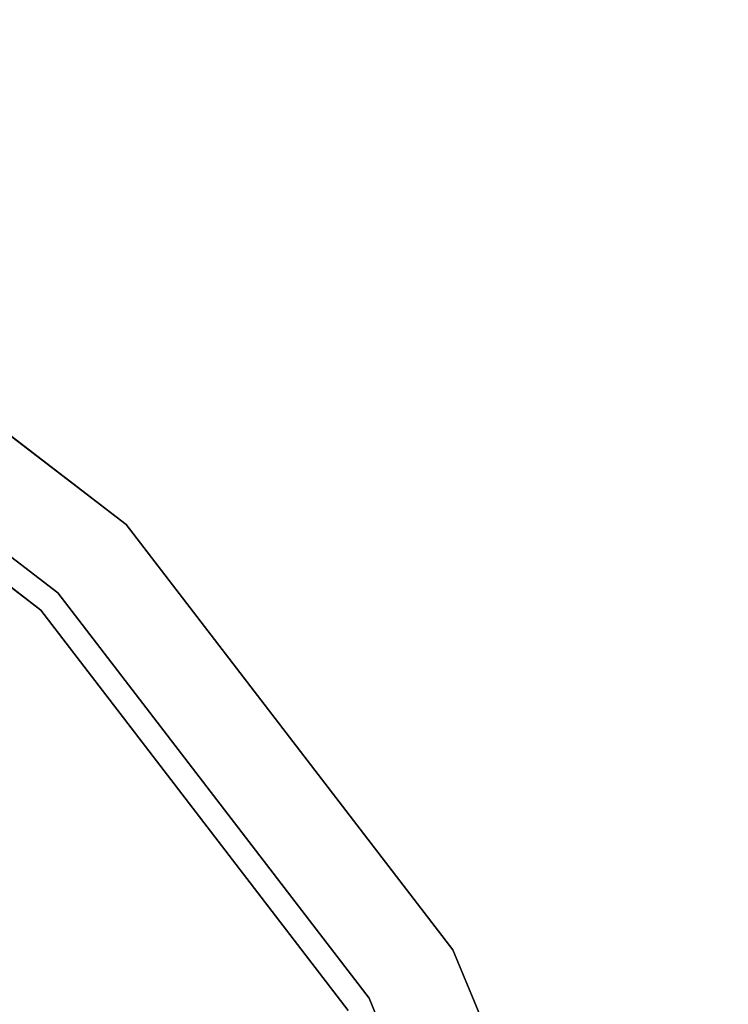
# Model space of a CAD drawing. Units: inches. Extents: x -7.9 to 12.7, y -10 to 8.
# Drawn here: x 4.4 to 6.7, y 3.2 to 6.4 of the extents above; entities that cross this region are included whole.
import ezdxf

# ---------------------------------------------------------------- set-up
doc = ezdxf.new("R2010")
doc.units = ezdxf.units.IN
doc.header["$MEASUREMENT"] = 0
doc.layers.add('SEAT-TOPWOOD', color=5, linetype='Continuous')

msp = doc.modelspace()

# ---------------------------------------------------------------- linework, layer by layer
at = {"layer": 'SEAT-TOPWOOD'}
for points, invisible_edges in [([(3.189, -5.5235, 25), (6.1606, 1.6507, 25), (1.6507, 6.1606, 25), (0, 6.378, 25)], 11), ([(6.1606, 1.6507, 25), (5.5235, 3.189, 25), (3.189, 5.5235, 25), (1.6507, 6.1606, 25)], 10), ([(4.7326, 4.7326, 24.9606), (5.7962, 3.3465, 24.9606), (0, 0, 24.9606), (3.3465, 5.7962, 24.9606)], 6), ([(4.7326, 4.7326, 25.5906), (3.3465, 5.7962, 25.5906), (4.0697, 5.2189, 25.8215)], 14), ([(3.3465, 5.7962, 24.9606), (3.3465, 5.7962, 25.5906), (4.7326, 4.7326, 25.5906), (4.7326, 4.7326, 24.9606)], 5), ([(3.189, -5.5235, 24.9213), (-1.6507, -6.1606, 24.9213), (3.189, 5.5235, 24.9213), (6.1606, 1.6507, 24.9213)], 15), ([(3.189, 5.5235, 25), (5.5235, 3.189, 25), (4.5099, 4.5099, 25)], 1), ([(6.1606, 1.6507, 24.9213), (3.189, 5.5235, 24.9213), (4.5099, 4.5099, 24.9213), (5.5235, 3.189, 24.9213)], 1), ([(4.5099, 4.5099, 24.9213), (3.189, 5.5235, 24.9213), (3.189, 5.5235, 25), (4.5099, 4.5099, 25)], 10), ([(0, 0, 25.9843), (5.4553, 3.1496, 25.9843), (4.4542, 4.4542, 25.9843), (3.1496, 5.4553, 25.9843)], 9), ([(3.1496, 5.4553, 25.9843), (4.4542, 4.4542, 25.9843), (3.8445, 5.1959, 25.9483)], 14), ([(3.8445, 5.1959, 25.9483), (5.0405, 4.1132, 25.9257), (4.0697, 5.2189, 25.8215)], 15), ([(4.0697, 5.2189, 25.8215), (5.0405, 4.1132, 25.9257), (5.3149, 3.9965, 25.7697)], 15), ([(4.0697, 5.2189, 25.8215), (5.3149, 3.9965, 25.7697), (4.7326, 4.7326, 25.5906)], 15), ([(5.0405, 4.1132, 25.9257), (3.8445, 5.1959, 25.9483), (4.4542, 4.4542, 25.9843)], 15), ([(5.7962, 3.3465, 25.5906), (4.7326, 4.7326, 25.5906), (5.3149, 3.9965, 25.7697)], 14), ([(4.7326, 4.7326, 24.9606), (4.7326, 4.7326, 25.5906), (5.7962, 3.3465, 25.5906), (5.7962, 3.3465, 24.9606)], 5), ([(5.5235, 3.189, 24.9213), (4.5099, 4.5099, 24.9213), (4.5099, 4.5099, 25), (5.5235, 3.189, 25)], 10), ([(5.0405, 4.1132, 25.9257), (4.4542, 4.4542, 25.9843), (5.4553, 3.1496, 25.9843)], 13), ([(5.9412, 2.8091, 25.8746), (5.3149, 3.9965, 25.7697), (5.0405, 4.1132, 25.9257)], 15), ([(5.4553, 3.1496, 25.9843), (5.9412, 2.8091, 25.8746), (5.0405, 4.1132, 25.9257)], 15), ([(5.9202, 3.0551, 25.7434), (5.3149, 3.9965, 25.7697), (5.9412, 2.8091, 25.8746)], 15), ([(5.3149, 3.9965, 25.7697), (5.9202, 3.0551, 25.7434), (5.7962, 3.3465, 25.5906)], 15), ([(6.4649, 1.7323, 24.9606), (6.6929, 0, 24.9606), (0, 0, 24.9606), (5.7962, 3.3465, 24.9606)], 4), ([(6.4649, 1.7323, 25.5906), (5.7962, 3.3465, 25.5906), (5.9202, 3.0551, 25.7434)], 14), ([(5.7962, 3.3465, 24.9606), (5.7962, 3.3465, 25.5906), (6.4649, 1.7323, 25.5906), (6.4649, 1.7323, 24.9606)], 5), ([(6.1606, 1.6507, 24.9213), (5.5235, 3.189, 24.9213), (5.5235, 3.189, 25), (6.1606, 1.6507, 25)], 10)]:
    msp.add_3dface(points, dxfattribs=dict(at, invisible_edges=invisible_edges))

doc.saveas('drawing.dxf')
